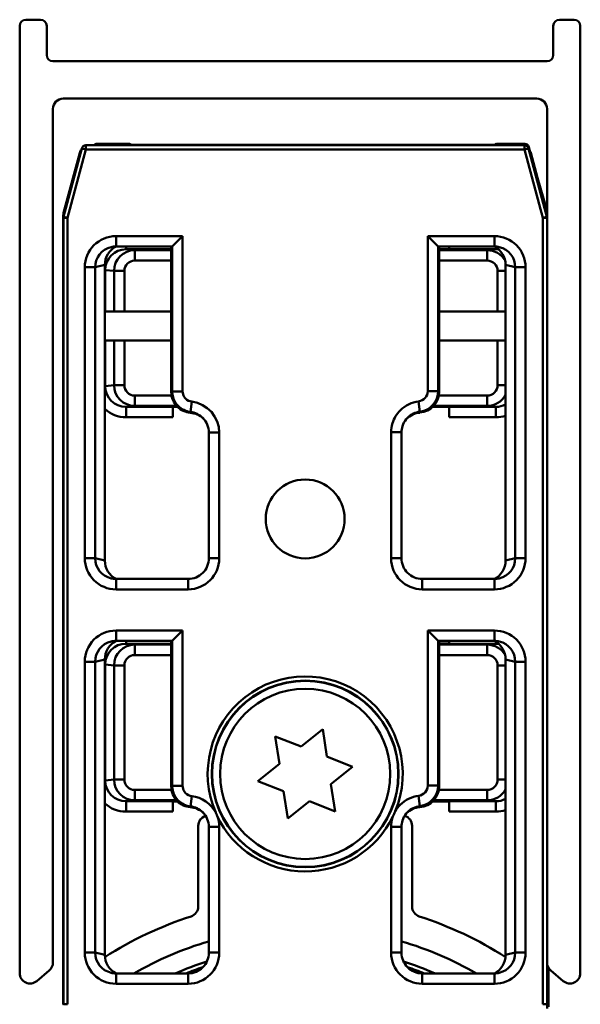
# Model space of a CAD drawing. Units: millimetres. Extents: x 604 to 1496, y 1039 to 1931.
# Drawn here: x 1467 to 1494, y 1884 to 1931 of the extents above; entities that cross this region are included whole.
import ezdxf

# ---------------------------------------------------------------- set-up
doc = ezdxf.new("R2010")
doc.units = ezdxf.units.MM
doc.header["$LTSCALE"] = 10
doc.layers.add('Visible Edges(Svedbergs)', color=7, linetype='Continuous', lineweight=50)
doc.layers.add('Visible Tangent Edges(Svedbergs)', color=7, linetype='Continuous', lineweight=50)

msp = doc.modelspace()

# ---------------------------------------------------------------- linework, layer by layer
at = {"layer": 'Visible Edges(Svedbergs)'}
for p, q in [((1467.033, 1931.175), (1467.733, 1931.175)), ((1492.733, 1931.175), (1493.433, 1931.175)), ((1466.733, 1885.247), (1466.733, 1930.875)), ((1468.033, 1930.875), (1468.033, 1929.475)), ((1492.433, 1929.475), (1492.433, 1930.875)), ((1493.733, 1930.875), (1493.733, 1885.247)), ((1468.333, 1929.175), (1492.133, 1929.175)), ((1491.633, 1927.375), (1468.833, 1927.375)), ((1468.333, 1926.875), (1468.333, 1885.751)), ((1492.133, 1885.751), (1492.133, 1926.875)), ((1468.842, 1921.675), (1469.726, 1924.975)), ((1469.919, 1925.123), (1491.047, 1925.123)), ((1470.519, 1925.125), (1470.105, 1925.125)), ((1470.467, 1925.197), (1472.019, 1925.197)), ((1472.112, 1925.151), (1472.019, 1925.197)), ((1489.612, 1925.151), (1472.112, 1925.151)), ((1489.612, 1925.151), (1489.704, 1925.197)), ((1489.704, 1925.197), (1491.056, 1925.197)), ((1490.861, 1925.125), (1490.447, 1925.125)), ((1491.24, 1924.975), (1492.124, 1921.675)), ((1491.248, 1925.052), (1491.305, 1924.855)), ((1469.622, 1924.754), (1468.85, 1921.873)), ((1492.116, 1921.873), (1491.344, 1924.754)), ((1491.5, 1924.17), (1492.133, 1921.956)), ((1468.833, 1921.743), (1468.833, 1883.773)), ((1468.835, 1883.742), (1468.835, 1921.624)), ((1492.131, 1921.624), (1492.131, 1883.742)), ((1474.077, 1920.249), (1474.577, 1920.749)), ((1486.889, 1920.249), (1486.389, 1920.749)), ((1471.373, 1920.249), (1474.077, 1920.249)), ((1474.033, 1920.249), (1474.033, 1913.235)), ((1486.889, 1920.249), (1489.593, 1920.249)), ((1486.933, 1913.24), (1486.933, 1920.249)), ((1486.933, 1920.119), (1487.412, 1920.119)), ((1487.412, 1920.091), (1486.933, 1920.091)), ((1487.412, 1920.249), (1487.412, 1920.115)), ((1487.412, 1920.115), (1487.412, 1920.091)), ((1470.833, 1919.361), (1470.833, 1905.12)), ((1490.133, 1905.12), (1490.133, 1919.361)), ((1474.033, 1917.125), (1470.833, 1917.125)), ((1490.133, 1917.125), (1486.933, 1917.125)), ((1470.833, 1915.725), (1474.033, 1915.725)), ((1486.933, 1915.725), (1490.133, 1915.725)), ((1474.112, 1912.523), (1474.112, 1912.547)), ((1474.112, 1912.547), (1474.307, 1912.547)), ((1474.112, 1912.023), (1474.112, 1912.523)), ((1474.335, 1912.519), (1474.112, 1912.519)), ((1487.412, 1912.519), (1486.626, 1912.519)), ((1486.654, 1912.547), (1487.412, 1912.547)), ((1487.412, 1912.547), (1487.412, 1912.523)), ((1487.412, 1912.523), (1487.412, 1912.023)), ((1475.842, 1911.284), (1475.842, 1905.231)), ((1485.124, 1905.231), (1485.124, 1911.297)), ((1474.842, 1904.232), (1471.373, 1904.232)), ((1489.593, 1904.232), (1486.124, 1904.232)), ((1474.077, 1901.249), (1474.577, 1901.749)), ((1486.889, 1901.249), (1486.389, 1901.749)), ((1471.373, 1901.249), (1474.077, 1901.249)), ((1474.033, 1901.249), (1474.033, 1894.235)), ((1486.889, 1901.249), (1489.593, 1901.249)), ((1486.933, 1894.24), (1486.933, 1901.249)), ((1486.933, 1901.119), (1487.412, 1901.119)), ((1487.412, 1901.249), (1487.412, 1901.115)), ((1487.412, 1901.115), (1487.412, 1901.091)), ((1487.412, 1901.091), (1486.933, 1901.091)), ((1470.833, 1900.361), (1470.833, 1886.12)), ((1490.133, 1886.12), (1490.133, 1900.361)), ((1480.283, 1896.159), (1481.325, 1896.991)), ((1481.325, 1896.991), (1481.525, 1895.673)), ((1479.241, 1895.327), (1479.042, 1896.645)), ((1479.042, 1896.645), (1480.283, 1896.159)), ((1481.525, 1895.673), (1482.766, 1895.187)), ((1478.2, 1894.494), (1479.241, 1895.327)), ((1482.766, 1895.187), (1481.725, 1894.354)), ((1479.441, 1894.008), (1478.2, 1894.494)), ((1479.641, 1892.69), (1479.441, 1894.008)), ((1481.725, 1894.354), (1481.925, 1893.036)), ((1474.112, 1893.523), (1474.112, 1893.547)), ((1474.112, 1893.547), (1474.307, 1893.547)), ((1474.112, 1893.023), (1474.112, 1893.523)), ((1474.335, 1893.519), (1474.112, 1893.519)), ((1480.683, 1893.522), (1479.641, 1892.69)), ((1481.925, 1893.036), (1480.683, 1893.522)), ((1487.412, 1893.519), (1486.626, 1893.519)), ((1486.654, 1893.547), (1487.412, 1893.547)), ((1487.412, 1893.547), (1487.412, 1893.523)), ((1487.412, 1893.523), (1487.412, 1893.023)), ((1475.333, 1892.341), (1475.333, 1888.452)), ((1475.842, 1892.284), (1475.842, 1886.231)), ((1485.124, 1886.231), (1485.124, 1892.297)), ((1485.633, 1888.452), (1485.633, 1892.341)), ((1492.133, 1883.773), (1492.133, 1885.751)), ((1492.205, 1885.492), (1492.205, 1883.613)), ((1468.154, 1885.368), (1467.554, 1884.864)), ((1474.842, 1885.232), (1471.373, 1885.232)), ((1489.593, 1885.232), (1486.124, 1885.232)), ((1492.912, 1884.864), (1492.312, 1885.368))]:
    msp.add_line(p, q, dxfattribs=at)
for centre, radius in [((1480.483, 1907.123), 1.9), ((1480.483, 1894.841), 4.482), ((1480.483, 1894.841), 4.1)]:
    msp.add_circle(centre, radius, dxfattribs=at)
for centre, radius, start, end in [((1467.033, 1930.875), 0.3, 90, 180), ((1467.733, 1930.875), 0.3, 0, 90), ((1492.733, 1930.875), 0.3, 90, 180), ((1493.433, 1930.875), 0.3, 0, 90), ((1468.333, 1929.475), 0.3, 180, 270), ((1492.133, 1929.475), 0.3, 270, 0), ((1468.833, 1926.875), 0.5, 90, 180), ((1491.633, 1926.875), 0.5, 0, 90), ((1470.105, 1924.625), 0.5, 141.0812, 165), ((1469.919, 1924.923), 0.2, 90, 165), ((1470.105, 1924.625), 0.5, 90, 94.7992), ((1470.467, 1924.997), 0.2, 90, 140.3595), ((1470.519, 1924.625), 0.5, 85.2008, 90), ((1490.447, 1924.625), 0.5, 90, 94.7992), ((1490.861, 1924.625), 0.5, 85.2008, 90), ((1491.047, 1924.923), 0.2, 15, 90), ((1491.056, 1924.997), 0.2, 15.9454, 90), ((1490.861, 1924.625), 0.5, 15, 38.9188), ((1469.333, 1921.743), 0.5, 165, 180), ((1469.035, 1921.624), 0.2, 165, 180), ((1491.633, 1921.743), 0.5, 0, 15), ((1491.931, 1921.624), 0.2, 0, 15), ((1474.842, 1905.231), 1, 269.9948, 0.0052), ((1486.124, 1905.231), 1, 179.9948, 270.0052), ((1475.833, 1892.341), 0.5, 107.0142, 180), ((1485.133, 1892.341), 0.5, 0, 73.8514), ((1474.833, 1888.452), 0.5, 287.8825, 0), ((1486.133, 1888.452), 0.5, 180, 252.1175), ((1480.483, 1870.941), 17.9, 107.8825, 122.6037), ((1480.483, 1870.941), 17.9, 57.3963, 72.1175), ((1480.483, 1870.941), 16.5, 106.3369, 119.9877), ((1480.483, 1870.941), 16.5, 60.0123, 73.6631), ((1474.842, 1886.231), 1, 269.9948, 0.0052), ((1486.124, 1886.231), 1, 179.9948, 270.0052), ((1467.833, 1885.751), 0.5, 310, 0), ((1480.483, 1870.941), 15.6, 107.6781, 113.6372), ((1480.483, 1870.941), 15.6, 66.3628, 72.3219), ((1492.633, 1885.751), 0.5, 180, 230), ((1467.233, 1885.247), 0.5, 180, 310), ((1493.233, 1885.247), 0.5, 230, 0), ((1469.333, 1883.773), 0.5, 180, 185.0339), ((1491.633, 1883.773), 0.5, 354.9661, 0)]:
    msp.add_arc(centre, radius, start, end, dxfattribs=at)
for centre, major_axis, ratio, start_param, end_param in [((1472.019, 1924.497), (0, -0.7), 0.017455, 3.132866, 3.141593), ((1489.704, 1924.497), (0, 0.7), 0.017455, 0, 0.008727), ((1471.836, 1919.363), (-0.974, -0.238), 0.997308, 4.952729, 6.044133), ((1471.371, 1919.249), (-0.977, -0.239), 0.994633, 4.472093, 4.712389), ((1474.077, 1920.749), (0, 0.5), 0.017455, 3.141593, 3.159046), ((1486.889, 1920.749), (0, -0.5), 0.017455, 6.265732, 6.283185), ((1489.595, 1919.249), (0.977, -0.239), 0.994633, 1.570796, 1.811093), ((1489.131, 1919.363), (0.974, -0.238), 0.997308, 0.239053, 1.330456), ((1485.933, 1913.241), (0.707, -0.707), 0.999695, 5.571988, 7.068431), ((1474.885, 1911.24), (0.707, -0.707), 0.999695, 1.601644, 2.282298), ((1474.842, 1911.284), (0.708, -0.708), 0.999391, 0.785246, 1.570796), ((1471.836, 1905.118), (-0.974, 0.238), 0.997308, 0.239053, 1.330456), ((1489.131, 1905.118), (0.974, 0.238), 0.997308, 4.952729, 6.044133), ((1471.371, 1905.232), (-0.977, 0.239), 0.994633, 1.570796, 1.811093), ((1489.595, 1905.232), (0.977, 0.239), 0.994633, 4.472093, 4.712389), ((1471.836, 1900.363), (-0.974, -0.238), 0.997308, 4.952729, 6.044133), ((1471.371, 1900.249), (-0.977, -0.239), 0.994633, 4.472093, 4.712389), ((1474.077, 1901.749), (0, 0.5), 0.017455, 3.141593, 3.159046), ((1486.889, 1901.749), (0, -0.5), 0.017455, 6.265732, 6.283185), ((1489.595, 1900.249), (0.977, -0.239), 0.994633, 1.570796, 1.811093), ((1489.131, 1900.363), (0.974, -0.238), 0.997308, 0.239053, 1.330456), ((1485.933, 1894.241), (0.707, -0.707), 0.999695, 5.571988, 7.068431), ((1474.885, 1892.24), (0.707, -0.707), 0.999695, 1.601644, 2.282298), ((1474.842, 1892.284), (0.708, -0.708), 0.999391, 0.785246, 1.570796), ((1471.836, 1886.118), (-0.974, 0.238), 0.997308, 0.239053, 1.330456), ((1489.131, 1886.118), (0.974, 0.238), 0.997308, 4.952729, 6.044133), ((1471.371, 1886.232), (-0.977, 0.239), 0.994633, 1.570796, 1.811093), ((1489.595, 1886.232), (0.977, 0.239), 0.994633, 4.472093, 4.712389)]:
    msp.add_ellipse(centre, major_axis=major_axis, ratio=ratio, start_param=start_param, end_param=end_param, dxfattribs=at)
for points, knots in [([(1474.033, 1913.235), (1474.033, 1913.105), (1474.058, 1912.976), (1474.157, 1912.735), (1474.23, 1912.625), (1474.406, 1912.447), (1474.505, 1912.378), (1474.722, 1912.277), (1474.839, 1912.247), (1474.959, 1912.238)], [0, 0, 0, 0, 0.0390677, 0.0390677, 0.0781243, 0.0781243, 0.1141112, 0.1141112, 0.1500937, 0.1500937, 0.1500937, 0.1500937]), ([(1485.337, 1911.914), (1485.347, 1911.926), (1485.358, 1911.937), (1485.453, 1912.034), (1485.552, 1912.103), (1485.77, 1912.204), (1485.887, 1912.234), (1486.007, 1912.243)], [0.07348202, 0.07348202, 0.07348202, 0.07348202, 0.07815561, 0.07815561, 0.11417702, 0.11417702, 0.15019018, 0.15019018, 0.15019018, 0.15019018]), ([(1485.124, 1911.297), (1485.124, 1911.397), (1485.139, 1911.497), (1485.206, 1911.714), (1485.267, 1911.828), (1485.347, 1911.927)], [-0.2180279, -0.2180279, -0.2180279, -0.2180279, -0.1730139, -0.1730139, -0.1159475, -0.1159475, -0.1159475, -0.1159475]), ([(1474.033, 1894.235), (1474.033, 1894.105), (1474.058, 1893.976), (1474.157, 1893.735), (1474.23, 1893.625), (1474.406, 1893.447), (1474.505, 1893.378), (1474.722, 1893.277), (1474.839, 1893.247), (1474.959, 1893.238)], [0, 0, 0, 0, 0.0390677, 0.0390677, 0.0781243, 0.0781243, 0.1141112, 0.1141112, 0.1500937, 0.1500937, 0.1500937, 0.1500937]), ([(1485.337, 1892.914), (1485.347, 1892.926), (1485.358, 1892.937), (1485.453, 1893.034), (1485.552, 1893.103), (1485.77, 1893.204), (1485.887, 1893.234), (1486.007, 1893.243)], [0.07348202, 0.07348202, 0.07348202, 0.07348202, 0.07815561, 0.07815561, 0.11417702, 0.11417702, 0.15019018, 0.15019018, 0.15019018, 0.15019018]), ([(1484.82, 1893.039), (1484.819, 1893.036), (1484.817, 1893.033), (1484.779, 1892.951), (1484.744, 1892.873), (1484.708, 1892.79), (1484.707, 1892.787), (1484.705, 1892.784)], [-0.00099438, -0.00099438, -0.00099438, -0.00099438, 0, 0, 0.02598186, 0.02598186, 0.0269763, 0.0269763, 0.0269763, 0.0269763]), ([(1485.124, 1892.297), (1485.124, 1892.397), (1485.139, 1892.497), (1485.206, 1892.714), (1485.267, 1892.828), (1485.347, 1892.927)], [-0.2180279, -0.2180279, -0.2180279, -0.2180279, -0.1730139, -0.1730139, -0.1159475, -0.1159475, -0.1159475, -0.1159475])]:
    msp.add_open_spline(points, degree=3, knots=knots, dxfattribs=at)
at = {"layer": 'Visible Tangent Edges(Svedbergs)'}
for p, q in [((1469.035, 1921.624), (1469.919, 1924.923)), ((1469.919, 1924.923), (1469.726, 1924.975)), ((1469.919, 1925.123), (1469.919, 1924.923)), ((1469.919, 1924.923), (1491.047, 1924.923)), ((1470.467, 1925.197), (1470.467, 1925.197)), ((1470.467, 1925.197), (1472.019, 1925.197)), ((1470.52, 1925.127), (1470.467, 1925.197)), ((1470.52, 1925.127), (1470.52, 1925.125)), ((1491.003, 1925.127), (1470.52, 1925.127)), ((1489.704, 1925.197), (1491.056, 1925.197)), ((1491.056, 1925.197), (1491.003, 1925.127)), ((1491.003, 1925.123), (1491.003, 1925.127)), ((1491.047, 1924.923), (1491.047, 1925.123)), ((1491.24, 1924.975), (1491.047, 1924.923)), ((1491.047, 1924.923), (1491.931, 1921.624)), ((1491.056, 1925.197), (1491.056, 1925.197)), ((1491.223, 1925.019), (1491.248, 1925.052)), ((1491.248, 1925.052), (1491.248, 1925.052)), ((1491.248, 1925.052), (1491.305, 1924.856)), ((1491.501, 1924.169), (1492.133, 1921.956)), ((1469.035, 1921.624), (1468.835, 1921.624)), ((1468.842, 1921.675), (1469.035, 1921.624)), ((1469.035, 1883.742), (1469.035, 1921.624)), ((1491.931, 1921.624), (1492.124, 1921.675)), ((1491.931, 1921.624), (1491.931, 1883.742)), ((1492.131, 1921.624), (1491.931, 1921.624)), ((1471.373, 1920.749), (1471.373, 1920.249)), ((1474.577, 1920.749), (1471.373, 1920.749)), ((1474.577, 1913.27), (1474.577, 1920.749)), ((1489.593, 1920.749), (1486.389, 1920.749)), ((1486.389, 1920.749), (1486.389, 1913.284)), ((1489.593, 1920.749), (1489.593, 1920.249)), ((1471.854, 1920.115), (1471.854, 1920.249)), ((1471.854, 1920.115), (1474.033, 1920.115)), ((1472.274, 1920.069), (1471.854, 1920.115)), ((1474.077, 1920.249), (1474.077, 1913.27)), ((1486.889, 1913.284), (1486.889, 1920.249)), ((1487.412, 1920.115), (1489.669, 1920.115)), ((1489.669, 1920.115), (1489.249, 1920.069)), ((1489.669, 1920.115), (1489.669, 1920.205)), ((1474.033, 1920.069), (1472.274, 1920.069)), ((1472.274, 1919.569), (1472.274, 1920.069)), ((1489.249, 1920.069), (1486.933, 1920.069)), ((1489.249, 1920.069), (1489.249, 1919.569)), ((1469.867, 1919.247), (1470.366, 1919.247)), ((1469.867, 1919.247), (1469.867, 1905.234)), ((1470.366, 1919.247), (1470.833, 1919.361)), ((1470.366, 1905.234), (1470.366, 1919.247)), ((1472.274, 1919.569), (1474.033, 1919.569)), ((1486.933, 1919.569), (1489.249, 1919.569)), ((1490.133, 1919.361), (1490.6, 1919.247)), ((1491.099, 1919.247), (1490.6, 1919.247)), ((1490.6, 1919.247), (1490.6, 1905.234)), ((1491.099, 1905.234), (1491.099, 1919.247)), ((1470.849, 1919.116), (1470.833, 1919.116)), ((1470.849, 1917.125), (1470.849, 1919.116)), ((1470.849, 1919.116), (1471.275, 1919.07)), ((1471.773, 1919.07), (1471.275, 1919.07)), ((1471.275, 1919.07), (1471.275, 1917.125)), ((1471.773, 1917.125), (1471.773, 1919.07)), ((1490.133, 1919.07), (1489.75, 1919.07)), ((1489.75, 1919.07), (1489.75, 1917.125)), ((1470.849, 1913.522), (1470.849, 1915.725)), ((1471.275, 1915.725), (1471.275, 1913.568)), ((1471.773, 1913.568), (1471.773, 1915.725)), ((1489.75, 1915.725), (1489.75, 1913.568)), ((1470.849, 1913.522), (1470.833, 1913.522)), ((1471.275, 1913.568), (1470.849, 1913.522)), ((1471.773, 1913.568), (1471.275, 1913.568)), ((1490.133, 1913.568), (1489.75, 1913.568)), ((1472.274, 1912.569), (1472.274, 1913.069)), ((1474.047, 1913.069), (1472.274, 1913.069)), ((1474.577, 1913.27), (1474.077, 1913.27)), ((1486.389, 1913.284), (1486.889, 1913.284)), ((1486.933, 1913.24), (1486.889, 1913.284)), ((1489.249, 1913.069), (1486.918, 1913.069)), ((1489.249, 1912.569), (1489.249, 1913.069)), ((1471.854, 1912.523), (1472.274, 1912.569)), ((1474.112, 1912.523), (1471.854, 1912.523)), ((1471.854, 1912.523), (1471.854, 1912.023)), ((1472.274, 1912.569), (1474.287, 1912.569)), ((1475.018, 1912.774), (1474.959, 1912.277)), ((1485.948, 1912.788), (1486.007, 1912.291)), ((1486.674, 1912.569), (1489.249, 1912.569)), ((1489.669, 1912.523), (1487.412, 1912.523)), ((1489.249, 1912.569), (1489.669, 1912.523)), ((1489.669, 1912.523), (1489.669, 1912.023)), ((1471.854, 1912.023), (1474.112, 1912.023)), ((1487.412, 1912.023), (1489.669, 1912.023)), ((1476.342, 1911.284), (1475.842, 1911.284)), ((1476.342, 1905.231), (1476.342, 1911.284)), ((1484.624, 1911.297), (1484.624, 1905.231)), ((1484.624, 1911.297), (1485.124, 1911.297)), ((1469.867, 1905.234), (1470.366, 1905.234)), ((1470.833, 1905.12), (1470.366, 1905.234)), ((1476.342, 1905.231), (1475.842, 1905.231)), ((1484.624, 1905.231), (1485.124, 1905.231)), ((1490.6, 1905.234), (1490.133, 1905.12)), ((1491.099, 1905.234), (1490.6, 1905.234)), ((1471.373, 1903.732), (1471.373, 1904.232)), ((1474.842, 1903.732), (1474.842, 1904.232)), ((1486.124, 1903.732), (1486.124, 1904.232)), ((1489.593, 1903.732), (1489.593, 1904.232)), ((1471.373, 1903.732), (1474.842, 1903.732)), ((1486.124, 1903.732), (1489.593, 1903.732)), ((1474.577, 1901.749), (1471.373, 1901.749)), ((1471.373, 1901.749), (1471.373, 1901.249)), ((1474.577, 1894.27), (1474.577, 1901.749)), ((1486.389, 1901.749), (1486.389, 1894.284)), ((1489.593, 1901.749), (1486.389, 1901.749)), ((1489.593, 1901.749), (1489.593, 1901.249)), ((1471.854, 1901.115), (1471.854, 1901.249)), ((1471.854, 1901.115), (1474.033, 1901.115)), ((1472.274, 1901.069), (1471.854, 1901.115)), ((1474.077, 1901.249), (1474.077, 1894.27)), ((1486.889, 1894.284), (1486.889, 1901.249)), ((1487.412, 1901.115), (1489.669, 1901.115)), ((1489.669, 1901.115), (1489.249, 1901.069)), ((1489.669, 1901.115), (1489.669, 1901.205)), ((1474.033, 1901.069), (1472.274, 1901.069)), ((1472.274, 1900.569), (1472.274, 1901.069)), ((1489.249, 1901.069), (1486.933, 1901.069)), ((1489.249, 1901.069), (1489.249, 1900.569)), ((1469.867, 1900.247), (1469.867, 1886.234)), ((1469.867, 1900.247), (1470.366, 1900.247)), ((1470.366, 1900.247), (1470.833, 1900.361)), ((1470.366, 1886.234), (1470.366, 1900.247)), ((1472.274, 1900.569), (1474.033, 1900.569)), ((1486.933, 1900.569), (1489.249, 1900.569)), ((1490.133, 1900.361), (1490.6, 1900.247)), ((1491.099, 1900.247), (1490.6, 1900.247)), ((1490.6, 1900.247), (1490.6, 1886.234)), ((1491.099, 1886.234), (1491.099, 1900.247)), ((1470.849, 1900.116), (1470.833, 1900.116)), ((1470.849, 1894.522), (1470.849, 1900.116)), ((1470.849, 1900.116), (1471.275, 1900.07)), ((1471.773, 1900.07), (1471.275, 1900.07)), ((1471.275, 1900.07), (1471.275, 1894.568)), ((1471.773, 1894.568), (1471.773, 1900.07)), ((1489.75, 1900.07), (1490.133, 1900.07)), ((1489.75, 1900.07), (1489.75, 1894.568)), ((1470.849, 1894.522), (1470.833, 1894.522)), ((1471.275, 1894.568), (1470.849, 1894.522)), ((1471.773, 1894.568), (1471.275, 1894.568)), ((1489.75, 1894.568), (1490.133, 1894.568)), ((1472.274, 1893.569), (1472.274, 1894.069)), ((1474.047, 1894.069), (1472.274, 1894.069)), ((1474.577, 1894.27), (1474.077, 1894.27)), ((1486.389, 1894.284), (1486.889, 1894.284)), ((1486.933, 1894.24), (1486.889, 1894.284)), ((1489.249, 1894.069), (1486.918, 1894.069)), ((1489.249, 1894.069), (1489.249, 1893.569)), ((1471.854, 1893.523), (1472.274, 1893.569)), ((1474.112, 1893.523), (1471.854, 1893.523)), ((1471.854, 1893.523), (1471.854, 1893.023)), ((1472.274, 1893.569), (1474.287, 1893.569)), ((1475.018, 1893.774), (1474.959, 1893.277)), ((1485.948, 1893.788), (1486.007, 1893.291)), ((1486.674, 1893.569), (1489.249, 1893.569)), ((1489.669, 1893.523), (1487.412, 1893.523)), ((1489.249, 1893.569), (1489.669, 1893.523)), ((1489.669, 1893.523), (1489.669, 1893.023)), ((1471.854, 1893.023), (1474.112, 1893.023)), ((1487.412, 1893.023), (1489.669, 1893.023)), ((1476.342, 1892.284), (1475.842, 1892.284)), ((1476.342, 1886.231), (1476.342, 1892.284)), ((1484.624, 1892.297), (1484.624, 1886.231)), ((1484.624, 1892.297), (1485.124, 1892.297)), ((1469.867, 1886.234), (1470.366, 1886.234)), ((1470.833, 1886.12), (1470.366, 1886.234)), ((1476.342, 1886.231), (1475.842, 1886.231)), ((1484.624, 1886.231), (1485.124, 1886.231)), ((1490.6, 1886.234), (1490.133, 1886.12)), ((1491.099, 1886.234), (1490.6, 1886.234)), ((1492.135, 1883.542), (1492.135, 1885.709)), ((1492.205, 1885.492), (1492.205, 1883.613)), ((1471.373, 1884.732), (1471.373, 1885.232)), ((1474.842, 1884.732), (1474.842, 1885.232)), ((1486.124, 1884.732), (1486.124, 1885.232)), ((1489.593, 1884.732), (1489.593, 1885.232)), ((1471.373, 1884.732), (1474.842, 1884.732)), ((1486.124, 1884.732), (1489.593, 1884.732)), ((1468.835, 1883.742), (1469.035, 1883.742)), ((1492.131, 1883.742), (1491.931, 1883.742))]:
    msp.add_line(p, q, dxfattribs=at)
msp.add_circle((1480.483, 1894.841), 4.497, dxfattribs=at)
for centre, radius, start, end in [((1485.889, 1913.284), 1, 276.7736, 359.9913), ((1480.483, 1894.841), 4.697, 337.4406, 203.3848), ((1485.889, 1894.284), 1, 276.7736, 359.9913), ((1480.483, 1894.841), 4.697, 205.3778, 334.03), ((1480.483, 1870.941), 15.4, 108.6618, 111.8749), ((1480.483, 1870.941), 15.4, 68.1251, 71.3382)]:
    msp.add_arc(centre, radius, start, end, dxfattribs=at)
for centre, major_axis, ratio, start_param, end_param in [((1470.467, 1924.997), (0.128, 0.154), 0.999947, 0.69207, 1.570796), ((1470.52, 1924.927), (-0.2, 0), 0.999984, 4.712389, 4.843964), ((1491.003, 1924.927), (-0.197, 0.037), 0.999964, 4.712389, 4.899239), ((1491.056, 1924.997), (0.2, 0), 0.999984, 0.278357, 1.570796), ((1471.371, 1919.249), (-1.461, -0.357), 0.997308, 4.472093, 6.044133), ((1489.595, 1919.249), (1.461, -0.357), 0.997308, 0.239053, 1.811093), ((1471.371, 1919.249), (-0.977, -0.239), 0.994633, 4.712389, 6.044133), ((1471.855, 1919.115), (-1.001, 0.108), 0.993479, 4.820534, 6.390629), ((1489.668, 1919.115), (1.001, 0.108), 0.993479, 1.332332, 1.462651), ((1489.595, 1919.249), (0.977, -0.239), 0.994633, 0.239053, 1.570796), ((1472.275, 1919.069), (-0.994, 0.108), 0.999995, 4.820534, 6.390629), ((1489.249, 1919.069), (0.994, 0.108), 0.999995, 0.427042, 1.462651), ((1472.275, 1919.069), (-0.499, 0.054), 0.996726, 4.820534, 6.390629), ((1489.249, 1919.069), (0.499, 0.054), 0.996726, 6.175742, 7.745837), ((1471.855, 1913.523), (-1.001, -0.108), 0.993479, 6.175742, 7.745837), ((1472.275, 1913.569), (-0.994, -0.108), 0.999995, 6.175742, 7.745837), ((1472.275, 1913.569), (-0.499, -0.054), 0.996726, 6.175742, 7.745837), ((1489.249, 1913.569), (0.499, -0.054), 0.996726, 4.820534, 6.390629), ((1485.889, 1913.284), (0.354, -0.354), 0.999695, 5.616008, 7.068431), ((1489.249, 1913.569), (0.994, -0.108), 0.999995, 4.820534, 5.905341), ((1474.842, 1911.284), (1.061, -1.061), 0.999695, 0.785246, 2.238314), ((1489.668, 1913.523), (1.001, -0.108), 0.993479, 4.820534, 5.299768), ((1471.855, 1913.523), (-1.496, -0.162), 0.996726, 0.716678, 1.462651), ((1474.842, 1911.284), (0.708, -0.708), 0.999391, 1.570796, 2.238314), ((1489.668, 1913.523), (1.496, -0.162), 0.996726, 4.820534, 5.13399), ((1471.371, 1905.232), (-1.461, 0.357), 0.997308, 0.239053, 1.811093), ((1471.371, 1905.232), (-0.977, 0.239), 0.994633, 0.239053, 1.570796), ((1474.842, 1905.232), (1.061, -1.061), 0.999695, 5.497939, 7.068431), ((1486.124, 1905.232), (-1.061, -1.061), 0.999695, 5.497939, 7.068431), ((1489.595, 1905.232), (1.461, 0.357), 0.997308, 4.472093, 6.044133), ((1489.595, 1905.232), (0.977, 0.239), 0.994633, 4.712389, 6.044133), ((1471.371, 1900.249), (-1.461, -0.357), 0.997308, 4.472093, 6.044133), ((1489.595, 1900.249), (1.461, -0.357), 0.997308, 0.239053, 1.811093), ((1471.371, 1900.249), (-0.977, -0.239), 0.994633, 4.712389, 6.044133), ((1471.855, 1900.115), (-1.001, 0.108), 0.993479, 4.820534, 6.390629), ((1489.668, 1900.115), (1.001, 0.108), 0.993479, 1.332332, 1.462651), ((1489.595, 1900.249), (0.977, -0.239), 0.994633, 0.239053, 1.570796), ((1472.275, 1900.069), (-0.994, 0.108), 0.999995, 4.820534, 6.390629), ((1489.249, 1900.069), (0.994, 0.108), 0.999995, 0.427042, 1.462651), ((1472.275, 1900.069), (-0.499, 0.054), 0.996726, 4.820534, 6.390629), ((1489.249, 1900.069), (0.499, 0.054), 0.996726, 6.175742, 7.745837), ((1471.855, 1894.523), (-1.001, -0.108), 0.993479, 6.175742, 7.745837), ((1472.275, 1894.569), (-0.994, -0.108), 0.999995, 6.175742, 7.745837), ((1472.275, 1894.569), (-0.499, -0.054), 0.996726, 6.175742, 7.745837), ((1489.249, 1894.569), (0.499, -0.054), 0.996726, 4.820534, 6.390629), ((1485.889, 1894.284), (0.354, -0.354), 0.999695, 5.616008, 7.068431), ((1489.249, 1894.569), (0.994, -0.108), 0.999995, 4.820534, 5.905341), ((1474.842, 1892.284), (1.061, -1.061), 0.999695, 1.265298, 2.238314), ((1489.668, 1894.523), (1.001, -0.108), 0.993479, 4.820534, 5.299768), ((1471.855, 1894.523), (-1.496, -0.162), 0.996726, 0.716678, 1.462651), ((1474.842, 1892.284), (0.708, -0.708), 0.999391, 1.570796, 2.238314), ((1489.668, 1894.523), (1.496, -0.162), 0.996726, 4.820534, 5.13399), ((1474.842, 1892.284), (1.061, -1.061), 0.999695, 0.785246, 1.156366), ((1471.371, 1886.232), (-1.461, 0.357), 0.997308, 0.239053, 1.811093), ((1471.371, 1886.232), (-0.977, 0.239), 0.994633, 0.239053, 1.570796), ((1474.842, 1886.232), (1.061, -1.061), 0.999695, 5.497939, 7.068431), ((1486.124, 1886.232), (-1.061, -1.061), 0.999695, 5.497939, 7.068431), ((1489.595, 1886.232), (1.461, 0.357), 0.997308, 4.472093, 6.044133), ((1489.595, 1886.232), (0.977, 0.239), 0.994633, 4.712389, 6.044133)]:
    msp.add_ellipse(centre, major_axis=major_axis, ratio=ratio, start_param=start_param, end_param=end_param, dxfattribs=at)
for points, knots in [([(1474.077, 1913.27), (1474.071, 1913.266), (1474.065, 1913.261), (1474.06, 1913.257), (1474.052, 1913.251), (1474.045, 1913.245), (1474.036, 1913.237), (1474.035, 1913.236), (1474.033, 1913.235)], [0.154019, 0.154019, 0.154019, 0.154019, 0.2533912, 0.2533912, 0.2533912, 0.3800438, 0.3800438, 0.4049547, 0.4049547, 0.4049547, 0.4049547]), ([(1474.077, 1913.27), (1474.077, 1913.17), (1474.092, 1913.07), (1474.169, 1912.822), (1474.253, 1912.681), (1474.524, 1912.408), (1474.736, 1912.304), (1474.959, 1912.277)], [-0.07262665, -0.07262665, -0.07262665, -0.07262665, -0.05762627, -0.05762627, -0.03362567, -0.03362567, 0, 0, 0, 0]), ([(1475.018, 1912.774), (1474.907, 1912.787), (1474.8, 1912.839), (1474.665, 1912.975), (1474.623, 1913.046), (1474.584, 1913.17), (1474.577, 1913.22), (1474.577, 1913.27)], [0, 0, 0, 0, 0.03362567, 0.03362567, 0.05762627, 0.05762627, 0.07262665, 0.07262665, 0.07262665, 0.07262665]), ([(1485.948, 1912.788), (1485.614, 1912.748), (1485.295, 1912.592), (1484.889, 1912.182), (1484.762, 1911.97), (1484.647, 1911.597), (1484.624, 1911.447), (1484.624, 1911.297)], [0, 0, 0, 0, 0.1009914, 0.1009914, 0.1730139, 0.1730139, 0.2180279, 0.2180279, 0.2180279, 0.2180279]), ([(1474.959, 1912.238), (1474.959, 1912.239), (1474.959, 1912.24), (1474.959, 1912.249), (1474.959, 1912.255), (1474.959, 1912.262), (1474.959, 1912.267), (1474.959, 1912.272), (1474.959, 1912.277)], [-0.4048208, -0.4048208, -0.4048208, -0.4048208, -0.3800438, -0.3800438, -0.2533912, -0.2533912, -0.2533912, -0.1539102, -0.1539102, -0.1539102, -0.1539102]), ([(1485.347, 1911.927), (1485.368, 1911.953), (1485.39, 1911.977), (1485.571, 1912.161), (1485.784, 1912.265), (1486.007, 1912.291)], [-0.1159475, -0.1159475, -0.1159475, -0.1159475, -0.1009914, -0.1009914, 0, 0, 0, 0]), ([(1486.007, 1912.243), (1486.007, 1912.253), (1486.007, 1912.262), (1486.007, 1912.272), (1486.007, 1912.278), (1486.007, 1912.285), (1486.007, 1912.291)], [0.5054928, 0.5054928, 0.5054928, 0.5054928, 0.6551669, 0.6551669, 0.6551669, 0.7566238, 0.7566238, 0.7566238, 0.7566238]), ([(1474.077, 1894.27), (1474.071, 1894.266), (1474.065, 1894.261), (1474.06, 1894.257), (1474.052, 1894.251), (1474.045, 1894.245), (1474.036, 1894.237), (1474.035, 1894.236), (1474.033, 1894.235)], [0.154019, 0.154019, 0.154019, 0.154019, 0.2533912, 0.2533912, 0.2533912, 0.3800438, 0.3800438, 0.4049547, 0.4049547, 0.4049547, 0.4049547]), ([(1474.077, 1894.27), (1474.077, 1894.17), (1474.092, 1894.07), (1474.169, 1893.822), (1474.253, 1893.681), (1474.524, 1893.408), (1474.736, 1893.304), (1474.959, 1893.277)], [-0.07262665, -0.07262665, -0.07262665, -0.07262665, -0.05762627, -0.05762627, -0.03362567, -0.03362567, 0, 0, 0, 0]), ([(1475.018, 1893.774), (1474.907, 1893.787), (1474.8, 1893.839), (1474.665, 1893.975), (1474.623, 1894.046), (1474.584, 1894.17), (1474.577, 1894.22), (1474.577, 1894.27)], [0, 0, 0, 0, 0.03362567, 0.03362567, 0.05762627, 0.05762627, 0.07262665, 0.07262665, 0.07262665, 0.07262665]), ([(1485.948, 1893.788), (1485.614, 1893.748), (1485.295, 1893.592), (1484.965, 1893.259), (1484.885, 1893.153), (1484.82, 1893.039)], [0, 0, 0, 0, 0.1009914, 0.1009914, 0.1404762, 0.1404762, 0.1404762, 0.1404762]), ([(1474.959, 1893.238), (1474.959, 1893.239), (1474.959, 1893.24), (1474.959, 1893.249), (1474.959, 1893.255), (1474.959, 1893.262), (1474.959, 1893.267), (1474.959, 1893.272), (1474.959, 1893.277)], [-0.4048208, -0.4048208, -0.4048208, -0.4048208, -0.3800438, -0.3800438, -0.2533912, -0.2533912, -0.2533912, -0.1539102, -0.1539102, -0.1539102, -0.1539102]), ([(1485.347, 1892.927), (1485.368, 1892.953), (1485.39, 1892.977), (1485.571, 1893.161), (1485.784, 1893.265), (1486.007, 1893.291)], [-0.1159475, -0.1159475, -0.1159475, -0.1159475, -0.1009914, -0.1009914, 0, 0, 0, 0]), ([(1486.007, 1893.243), (1486.007, 1893.253), (1486.007, 1893.262), (1486.007, 1893.272), (1486.007, 1893.278), (1486.007, 1893.285), (1486.007, 1893.291)], [0.5054928, 0.5054928, 0.5054928, 0.5054928, 0.6551669, 0.6551669, 0.6551669, 0.7566238, 0.7566238, 0.7566238, 0.7566238]), ([(1476.24, 1892.828), (1476.238, 1892.832), (1476.236, 1892.835), (1476.216, 1892.881), (1476.197, 1892.923), (1476.176, 1892.969), (1476.174, 1892.973), (1476.172, 1892.976)], [-0.00128249, -0.00128249, -0.00128249, -0.00128249, 0, 0, 0.01377785, 0.01377785, 0.01506033, 0.01506033, 0.01506033, 0.01506033]), ([(1484.705, 1892.784), (1484.7, 1892.77), (1484.696, 1892.755), (1484.647, 1892.597), (1484.624, 1892.447), (1484.624, 1892.297)], [0.16846913, 0.16846913, 0.16846913, 0.16846913, 0.17301386, 0.17301386, 0.21802792, 0.21802792, 0.21802792, 0.21802792])]:
    msp.add_open_spline(points, degree=3, knots=knots, dxfattribs=at)

doc.saveas('drawing.dxf')
